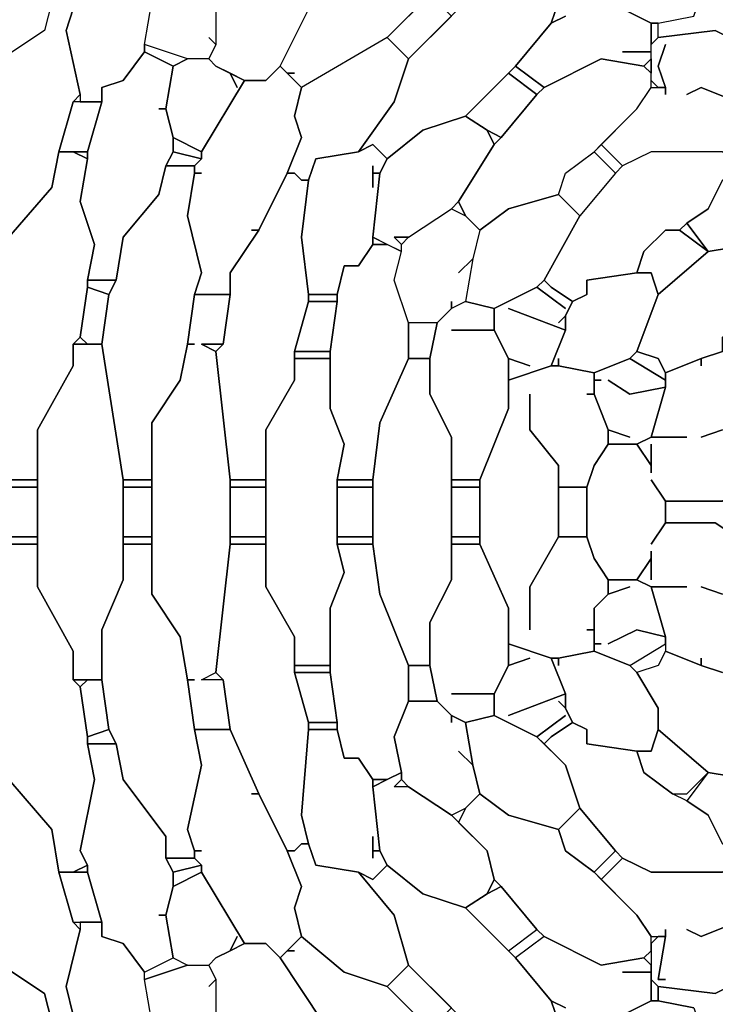
# Model space of a CAD drawing. Units: centimetres. Extents: x -61 to 61, y -23 to 23.
# Drawn here: x -42 to -37, y -3 to 3 of the extents above; entities that cross this region are included whole.
import ezdxf

# ---------------------------------------------------------------- set-up
doc = ezdxf.new("R2010")
doc.units = ezdxf.units.CM
doc.layers.add('72_EGR_BASE_D2_GENERATED', color=7, linetype='Continuous')

msp = doc.modelspace()

# ---------------------------------------------------------------- linework, layer by layer
at = {"layer": '72_EGR_BASE_D2_GENERATED', "color": 7, "true_color": 0xffffff}
for points in [[(-41.051, 3.828, 0), (-40.8508, 4.3284, 0), (-40.5506, 4.6286, 0), (-40.3504, 4.7788, 0), (-39.85, 4.9289, 0), (-39.85, 4.8788, 0), (-39.9, 4.8288, 0), (-39.85, 4.8788, 0), (-39.7999, 4.7287, 0), (-40.1002, 4.2283, 0), (-40.4505, 3.8781, 0), (-40.8008, 3.778, 0), (-41.0009, 3.5778, 0), (-41.0009, 3.2776, 0), (-41.051, 3.3277, 0), (-41.0009, 3.2776, 0), (-41.051, 3.1775, 0), (-41.2011, 3.1775, 0), (-41.5014, 3.2776, 0), (-41.4513, 3.5778, 0), (-41.2512, 3.728, 0), (-41.0009, 3.5778, 0), (-41.1511, 3.728, 0)], [(-40.4505, 3.0775, 0), (-40.5005, 3.0775, 0), (-40.5506, 3.1275, 0), (-40.2503, 3.728, 0), (-39.9, 4.0782, 0), (-39.6998, 4.2283, 0), (-39.1494, 4.3284, 0), (-39.0993, 4.2784, 0), (-39.0993, 4.1283, 0), (-39.4496, 3.6779, 0), (-39.7999, 3.3277, 0), (-40.4004, 2.9774, 0), (-40.5005, 3.0775, 0)], [(-42.7524, 2.9774, 0), (-42.7524, 3.0274, 0), (-42.6523, 3.0274, 0), (-42.7524, 3.0274, 0), (-42.7024, 3.2776, 0), (-42.8025, 3.5778, 0), (-42.7024, 3.778, 0), (-42.6523, 3.828, 0), (-42.6023, 3.9281, 0), (-42.6023, 3.9781, 0), (-42.4522, 4.0282, 0), (-42.3521, 4.0782, 0), (-42.1519, 3.9781, 0), (-42.1019, 3.728, 0), (-42.1019, 3.6779, 0), (-42.1519, 3.5778, 0), (-42.202, 3.3777, 0), (-42.5022, 3.1775, 0), (-42.5523, 2.9774, 0), (-42.7024, 3.0274, 0)], [(-41.0009, 3.2776, 0), (-41.051, 3.1775, 0), (-41.0009, 3.1275, 0), (-40.8008, 3.0274, 0), (-40.6506, 3.0274, 0), (-40.5506, 3.1275, 0), (-40.2503, 3.728, 0), (-40.4004, 3.8781, 0), (-40.4505, 3.8781, 0), (-40.8008, 3.778, 0), (-41.0009, 3.5778, 0)], [(-37.6481, 3.4778, 0), (-37.598, 3.6279, 0), (-37.548, 3.6279, 0), (-37.598, 3.6279, 0), (-37.548, 3.728, 0), (-37.2477, 3.728, 0), (-37.1477, 3.778, 0), (-36.7974, 3.828, 0), (-36.7473, 3.828, 0), (-36.2969, 3.8781, 0), (-35.8966, 3.728, 0), (-35.4963, 3.728, 0), (-35.4963, 3.5278, 0), (-35.8966, 3.5278, 0), (-36.2469, 3.2776, 0), (-36.7473, 3.2276, 0), (-36.7974, 3.2276, 0), (-37.0976, 3.1775, 0), (-37.498, 3.3777, 0), (-37.8983, 3.3277, 0), (-37.8983, 3.4277, 0)], [(-41.9017, 3.6279, 0), (-41.9518, 3.6279, 0), (-42.0018, 3.5278, 0), (-42.0518, 3.3777, 0), (-41.9518, 2.9273, 0), (-41.9518, 2.8773, 0), (-41.8016, 2.8773, 0), (-41.8016, 2.9774, 0), (-41.6515, 3.0274, 0), (-41.5014, 3.2276, 0), (-41.5014, 3.2776, 0), (-41.4513, 3.5778, 0), (-41.5514, 3.6279, 0), (-41.6515, 3.728, 0)], [(-38.9492, 3.728, 0), (-38.9992, 3.6779, 0), (-39.2995, 3.5278, 0), (-39.6498, 3.1775, 0), (-39.7499, 2.8773, 0), (-40.0001, 2.527, 0), (-39.9, 2.5771, 0), (-39.7999, 2.477, 0), (-39.5497, 2.6772, 0), (-39.2494, 2.7772, 0), (-38.8991, 3.1275, 0), (-38.6489, 3.4277, 0), (-38.5989, 3.5778, 0), (-38.4988, 3.6279, 0), (-38.5489, 3.6779, 0)], [(-39.7999, 3.3277, 0), (-39.6498, 3.1775, 0), (-39.3495, 3.4778, 0), (-39.4997, 3.6279, 0)], [(-42.1519, 3.5778, 0), (-42.202, 3.3777, 0), (-42.5022, 3.1775, 0), (-42.5523, 2.9774, 0), (-42.6023, 2.9273, 0), (-42.6523, 2.5771, 0), (-42.7024, 1.6764, 0), (-42.6023, 1.6264, 0), (-42.5022, 1.6764, 0), (-42.4522, 1.9266, 0), (-42.1519, 2.2769, 0), (-42.1019, 2.527, 0), (-42.0018, 2.8773, 0), (-41.9518, 2.9273, 0), (-42.0518, 3.3777, 0), (-42.0018, 3.5278, 0)], [(-37.9483, 3.4277, 0), (-37.9483, 3.2776, 0), (-37.8983, 3.3277, 0), (-37.8983, 3.4277, 0)], [(-40.4004, 2.9774, 0), (-40.4505, 2.7772, 0), (-40.4004, 2.6271, 0), (-40.5005, 2.3769, 0), (-40.4505, 2.3769, 0), (-40.4004, 2.3269, 0), (-40.3504, 2.3269, 0), (-40.3003, 2.477, 0), (-40.0001, 2.527, 0), (-39.7499, 2.8773, 0), (-39.6498, 3.1775, 0), (-39.7999, 3.3277, 0)], [(-41.5014, 3.2776, 0), (-41.5014, 3.2276, 0), (-41.3012, 3.1275, 0), (-41.2011, 3.1775, 0)], [(-41.4013, 2.8273, 0), (-41.3512, 2.8273, 0), (-41.3012, 3.1275, 0), (-41.5014, 3.2276, 0), (-41.6515, 3.0274, 0), (-41.8016, 2.9774, 0), (-41.8016, 2.8773, 0), (-41.9017, 2.527, 0), (-41.9017, 2.477, 0), (-41.9518, 2.1768, 0), (-41.8517, 1.8766, 0), (-41.9017, 1.6264, 0), (-41.7015, 1.6264, 0), (-41.6515, 1.9266, 0), (-41.4013, 2.2268, 0), (-41.3512, 2.427, 0), (-41.3012, 2.527, 0), (-41.3012, 2.6271, 0), (-41.3512, 2.8273, 0)], [(-40.8508, 2.9774, 0), (-40.9009, 3.0775, 0), (-41.0009, 3.1275, 0), (-41.051, 3.1775, 0), (-41.2011, 3.1775, 0), (-41.3012, 3.1275, 0), (-41.3512, 2.8273, 0), (-41.3012, 2.6271, 0), (-41.101, 2.527, 0), (-40.8008, 3.0274, 0), (-40.9009, 3.0775, 0)], [(-38.699, 2.9774, 0), (-38.749, 2.9273, 0), (-38.9992, 2.6271, 0), (-39.0493, 2.5771, 0), (-39.2995, 2.1768, 0), (-39.2494, 2.0767, 0), (-39.1494, 1.9766, 0), (-38.9492, 2.1267, 0), (-38.5989, 2.2268, 0), (-38.5489, 2.3769, 0), (-38.3487, 2.527, 0), (-38.0484, 2.8273, 0), (-37.9483, 2.9774, 0), (-37.9483, 3.0775, 0), (-37.9984, 3.1275, 0), (-38.2986, 3.1775, 0)], [(-37.9483, 3.1775, 0), (-37.9483, 3.0775, 0), (-37.9984, 3.1275, 0)], [(-40.7507, 1.9766, 0), (-40.7007, 1.9766, 0), (-40.5005, 2.3769, 0), (-40.4004, 2.6271, 0), (-40.4505, 2.7772, 0), (-40.4004, 2.9774, 0), (-40.5506, 3.1275, 0), (-40.6506, 3.0274, 0), (-40.8008, 3.0274, 0), (-41.101, 2.527, 0), (-41.101, 2.477, 0), (-41.1511, 2.427, 0), (-41.1511, 2.3769, 0), (-41.101, 2.3769, 0), (-41.1511, 2.3769, 0), (-41.2011, 2.0767, 0), (-41.101, 1.6764, 0), (-41.1511, 1.5263, 0), (-40.9009, 1.5263, 0), (-40.9009, 1.6764, 0), (-40.7007, 1.9766, 0)], [(-38.9492, 3.0775, 0), (-38.749, 2.9273, 0), (-38.699, 2.9774, 0), (-38.8991, 3.1275, 0)], [(-39.2494, 2.7772, 0), (-39.0993, 2.6772, 0), (-38.9992, 2.6271, 0), (-38.749, 2.9273, 0), (-38.9492, 3.0775, 0)], [(-42.0018, 2.8773, 0), (-42.1019, 2.527, 0), (-41.9017, 2.527, 0), (-41.8016, 2.8773, 0)], [(-39.7999, 2.477, 0), (-39.85, 2.3769, 0), (-39.9, 1.9266, 0), (-39.6998, 1.8265, 0), (-39.6998, 1.8766, 0), (-39.7499, 1.9266, 0), (-39.6498, 1.9266, 0), (-39.3495, 2.1267, 0), (-39.2995, 2.1768, 0), (-39.0493, 2.5771, 0), (-39.0993, 2.6772, 0), (-39.2494, 2.7772, 0), (-39.5497, 2.6772, 0)], [(-41.3012, 2.6271, 0), (-41.3012, 2.527, 0), (-41.101, 2.477, 0), (-41.101, 2.527, 0)], [(-39.0993, 2.6772, 0), (-39.0493, 2.5771, 0), (-38.9992, 2.6271, 0)], [(-39.9, 2.2769, 0), (-39.9, 2.427, 0), (-39.9, 2.3769, 0), (-39.85, 2.3769, 0), (-39.7999, 2.477, 0), (-39.9, 2.5771, 0), (-40.0001, 2.527, 0), (-40.3003, 2.477, 0), (-40.3504, 2.3269, 0), (-40.4004, 1.9266, 0), (-40.3504, 1.5263, 0), (-40.1502, 1.5263, 0), (-40.1002, 1.7264, 0), (-40.0001, 1.7264, 0), (-39.9, 1.8766, 0), (-39.9, 1.9266, 0), (-39.85, 2.3769, 0), (-39.9, 2.3769, 0)], [(-38.3487, 2.527, 0), (-38.1986, 2.3769, 0), (-38.1485, 2.427, 0), (-38.2986, 2.5771, 0)], [(-42.4522, 0.2753, 0), (-42.5022, 0.2253, 0), (-42.252, 0.2253, 0), (-42.252, 0.5756, 0), (-42.0018, 1.0259, 0), (-42.0018, 1.176, 0), (-41.9518, 1.2261, 0), (-41.9017, 1.5763, 0), (-41.9017, 1.6264, 0), (-41.8517, 1.8766, 0), (-41.9518, 2.1768, 0), (-41.9017, 2.477, 0), (-42.0018, 2.527, 0), (-42.1019, 2.527, 0), (-42.1519, 2.2769, 0), (-42.4522, 1.9266, 0), (-42.5022, 1.6764, 0), (-42.5022, 1.5763, 0), (-42.5523, 1.2261, 0), (-42.5523, 1.176, 0), (-42.6023, 0.9258, 0)], [(-42.0018, 2.527, 0), (-41.9017, 2.477, 0), (-41.9017, 2.527, 0)], [(-41.3012, 2.527, 0), (-41.3512, 2.427, 0), (-41.1511, 2.427, 0), (-41.101, 2.477, 0)], [(-38.1485, 2.427, 0), (-38.1986, 2.3769, 0), (-38.4488, 2.0767, 0), (-38.699, 1.6264, 0), (-38.6489, 1.5763, 0), (-38.4988, 1.4762, 0), (-38.3987, 1.5263, 0), (-38.3987, 1.6264, 0), (-38.0484, 1.6764, 0), (-37.9984, 1.8265, 0), (-37.8483, 1.9766, 0), (-37.7482, 1.9766, 0), (-37.6981, 2.0267, 0), (-37.548, 2.1267, 0), (-37.4479, 2.3269, 0), (-37.3478, 2.3269, 0), (-37.3478, 2.3769, 0), (-37.3979, 2.427, 0), (-37.3979, 2.477, 0), (-37.4479, 2.527, 0), (-37.9483, 2.527, 0)], [(-38.3487, 2.527, 0), (-38.1986, 2.3769, 0), (-38.4488, 2.0767, 0), (-38.5989, 2.2268, 0), (-38.5489, 2.3769, 0)], [(-41.3512, 2.427, 0), (-41.4013, 2.2268, 0), (-41.6515, 1.9266, 0), (-41.7015, 1.6264, 0), (-41.7516, 1.5263, 0), (-41.8016, 1.176, 0), (-41.6515, 0.2253, 0), (-41.4513, 0.2253, 0), (-41.4513, 0.6256, 0), (-41.2512, 0.9258, 0), (-41.2011, 1.176, 0), (-41.1511, 1.5263, 0), (-41.101, 1.6764, 0), (-41.2011, 2.0767, 0), (-41.1511, 2.3769, 0), (-41.1511, 2.427, 0)], [(-40.7007, 1.9766, 0), (-40.9009, 1.6764, 0), (-40.9009, 1.5263, 0), (-40.9509, 1.176, 0), (-41.0009, 1.126, 0), (-40.9009, 0.2253, 0), (-40.6506, 0.2253, 0), (-40.6506, 0.5756, 0), (-40.4505, 0.9258, 0), (-40.4505, 1.126, 0), (-40.3504, 1.4762, 0), (-40.3504, 1.5263, 0), (-40.4004, 1.9266, 0), (-40.3504, 2.3269, 0), (-40.4004, 2.3269, 0), (-40.4505, 2.3769, 0), (-40.5005, 2.3769, 0)], [(-37.6981, 2.0267, 0), (-37.548, 1.8265, 0), (-37.2477, 1.8766, 0), (-36.8974, 1.9266, 0), (-36.8474, 1.7765, 0), (-36.7974, 1.8766, 0), (-36.8974, 2.1768, 0), (-36.8974, 2.2268, 0), (-37.0476, 2.2769, 0), (-37.2978, 2.3269, 0), (-37.4479, 2.3269, 0), (-37.548, 2.1267, 0)], [(-39.1494, 1.9766, 0), (-39.1994, 1.7765, 0), (-39.2494, 1.4762, 0), (-39.0493, 1.4262, 0), (-38.749, 1.5763, 0), (-38.699, 1.6264, 0), (-38.4488, 2.0767, 0), (-38.5989, 2.2268, 0), (-38.9492, 2.1267, 0)], [(-39.3495, 2.1267, 0), (-39.2494, 2.0767, 0), (-39.2995, 2.1768, 0)], [(-39.2995, 1.6764, 0), (-39.1994, 1.7765, 0), (-39.2494, 1.4762, 0), (-39.3495, 1.4262, 0), (-39.3495, 1.4762, 0), (-39.3495, 1.4262, 0), (-39.4496, 1.3261, 0), (-39.6498, 1.3261, 0), (-39.7499, 1.6264, 0), (-39.6998, 1.8265, 0), (-39.6998, 1.8766, 0), (-39.6498, 1.9266, 0), (-39.3495, 2.1267, 0), (-39.2494, 2.0767, 0), (-39.1494, 1.9766, 0), (-39.1994, 1.7765, 0)], [(-37.7482, 1.9766, 0), (-37.548, 1.8265, 0), (-37.6981, 2.0267, 0)], [(-38.0484, 1.6764, 0), (-37.9483, 1.6764, 0), (-37.8983, 1.5263, 0), (-37.548, 1.8265, 0), (-37.7482, 1.9766, 0), (-37.8483, 1.9766, 0), (-37.9984, 1.8265, 0)], [(-39.9, 1.8766, 0), (-40.0001, 1.7264, 0), (-40.1002, 1.7264, 0), (-40.1502, 1.5263, 0), (-40.1502, 1.4762, 0), (-40.2003, 1.126, 0), (-40.2003, 0.7257, 0), (-40.1002, 0.4755, 0), (-40.1502, 0.2253, 0), (-39.9, 0.2253, 0), (-39.85, 0.6256, 0), (-39.6498, 1.0759, 0), (-39.6498, 1.3261, 0), (-39.7499, 1.6264, 0), (-39.6998, 1.8265, 0), (-39.7999, 1.8766, 0)], [(-39.9, 1.9266, 0), (-39.9, 1.8766, 0), (-39.7999, 1.8766, 0)], [(-39.6998, 1.8766, 0), (-39.6498, 1.9266, 0), (-39.7499, 1.9266, 0)], [(-37.1477, 1.5763, 0), (-36.8474, 1.5763, 0), (-36.8474, 1.6764, 0), (-36.7974, 1.6264, 0), (-36.7473, 1.6264, 0), (-36.6973, 1.8766, 0), (-36.7974, 1.8766, 0), (-36.8474, 1.7765, 0), (-36.8974, 1.9266, 0), (-37.2477, 1.8766, 0), (-37.2477, 1.8265, 0), (-37.2477, 1.8766, 0), (-37.548, 1.8265, 0), (-37.8983, 1.5263, 0), (-38.0484, 1.126, 0), (-37.8983, 1.0759, 0), (-37.8483, 0.9759, 0), (-37.598, 1.0759, 0), (-37.4479, 1.126, 0), (-37.4479, 1.2261, 0), (-37.1477, 1.4262, 0), (-36.9975, 1.4762, 0), (-36.9475, 1.5763, 0)], [(-38.5989, 1.0759, 0), (-38.5989, 1.0259, 0), (-38.3487, 0.9759, 0), (-38.0985, 1.0759, 0), (-38.0484, 1.126, 0), (-37.8983, 1.5263, 0), (-37.9483, 1.6764, 0), (-38.0484, 1.6764, 0), (-38.3987, 1.6264, 0), (-38.3987, 1.5263, 0), (-38.4988, 1.4762, 0), (-38.5489, 1.3762, 0), (-38.5489, 1.2761, 0), (-38.6489, 1.0259, 0), (-38.5989, 1.0259, 0)], [(-41.9017, 1.6264, 0), (-41.9017, 1.5763, 0), (-41.7516, 1.5263, 0), (-41.7015, 1.6264, 0)], [(-38.9492, 1.4262, 0), (-38.5489, 1.2761, 0), (-38.5489, 1.3762, 0), (-38.5989, 1.3261, 0), (-38.5489, 1.3762, 0), (-38.4988, 1.4762, 0), (-38.6489, 1.5763, 0), (-38.699, 1.6264, 0), (-38.749, 1.5763, 0), (-38.5489, 1.4262, 0), (-38.749, 1.5763, 0), (-39.0493, 1.4262, 0), (-39.0493, 1.2761, 0), (-38.9492, 1.0759, 0), (-38.7991, 1.0259, 0), (-38.9492, 1.0759, 0), (-38.9492, 0.9258, 0), (-38.6489, 1.0259, 0), (-38.5489, 1.2761, 0)], [(-41.9017, 1.5763, 0), (-41.9518, 1.2261, 0), (-41.9017, 1.176, 0), (-41.8016, 1.176, 0), (-41.7516, 1.5263, 0)], [(-41.1511, 1.176, 0), (-41.2011, 1.176, 0), (-41.2512, 0.9258, 0), (-41.4513, 0.6256, 0), (-41.4513, -0.5753, 0), (-41.2512, -0.8755, 0), (-41.2011, -1.1758, 0), (-41.1511, -1.1758, 0), (-41.2011, -1.1758, 0), (-41.1511, -1.526, 0), (-40.9009, -1.526, 0), (-40.9509, -1.1758, 0), (-41.101, -1.1758, 0), (-41.0009, -1.1257, 0), (-40.9009, -0.225, 0), (-40.9009, 0.2253, 0), (-41.0009, 1.126, 0), (-41.101, 1.176, 0), (-40.9509, 1.176, 0), (-40.9009, 1.5263, 0), (-41.1511, 1.5263, 0), (-41.2011, 1.176, 0)], [(-40.3504, 1.5263, 0), (-40.3504, 1.4762, 0), (-40.1502, 1.4762, 0), (-40.1502, 1.5263, 0)], [(-40.4505, 1.126, 0), (-40.2003, 1.126, 0), (-40.1502, 1.4762, 0), (-40.3504, 1.4762, 0)], [(-39.3495, 1.2761, 0), (-39.0493, 1.2761, 0), (-39.0493, 1.4262, 0), (-39.2494, 1.4762, 0), (-39.3495, 1.4262, 0), (-39.4496, 1.3261, 0), (-39.4997, 1.0759, 0), (-39.4997, 0.8258, 0), (-39.3495, 0.5255, 0), (-39.3495, 0.2253, 0), (-39.1494, 0.2253, 0), (-38.9492, 0.7257, 0), (-38.9492, 1.0759, 0), (-39.0493, 1.2761, 0)], [(-39.6498, 1.3261, 0), (-39.6498, 1.0759, 0), (-39.4997, 1.0759, 0), (-39.4496, 1.3261, 0)], [(-42.0018, 1.176, 0), (-42.0018, 1.0259, 0), (-42.252, 0.5756, 0), (-42.252, -0.5253, 0), (-42.0018, -0.9756, 0), (-42.0018, -1.1758, 0), (-41.8016, -1.1758, 0), (-41.8016, -0.8255, 0), (-41.6515, -0.4752, 0), (-41.6515, 0.2253, 0), (-41.8016, 1.176, 0)], [(-42.0018, 1.176, 0), (-41.9017, 1.176, 0), (-41.9518, 1.2261, 0)], [(-41.0009, 1.126, 0), (-40.9509, 1.176, 0), (-41.101, 1.176, 0)], [(-40.4505, 1.126, 0), (-40.4505, 1.0759, 0), (-40.2003, 1.0759, 0), (-40.2003, 1.126, 0)], [(-38.0985, 1.0759, 0), (-37.8483, 0.9258, 0), (-37.8483, 0.9759, 0), (-37.8983, 1.0759, 0), (-38.0484, 1.126, 0)], [(-40.4505, 1.0759, 0), (-40.4505, 0.9258, 0), (-40.6506, 0.5756, 0), (-40.6506, -0.5253, 0), (-40.4505, -0.8755, 0), (-40.4505, -1.0757, 0), (-40.2003, -1.0757, 0), (-40.2003, -0.6754, 0), (-40.1002, -0.4252, 0), (-40.1502, -0.225, 0), (-40.1502, 0.2253, 0), (-40.1002, 0.4755, 0), (-40.2003, 0.7257, 0), (-40.2003, 1.0759, 0)], [(-39.6498, 1.0759, 0), (-39.85, 0.6256, 0), (-39.9, 0.2253, 0), (-39.9, -0.225, 0), (-39.85, -0.5753, 0), (-39.6498, -1.0757, 0), (-39.4997, -1.0757, 0), (-39.4997, -0.7755, 0), (-39.3495, -0.4752, 0), (-39.3495, 0.5255, 0), (-39.4997, 0.8258, 0), (-39.4997, 1.0759, 0)], [(-38.2486, 0.9258, 0), (-38.0985, 0.8258, 0), (-37.8483, 0.8758, 0), (-37.8483, 0.9258, 0), (-38.0985, 1.0759, 0), (-38.3487, 0.9759, 0), (-38.3487, 0.9258, 0), (-38.2986, 0.9258, 0), (-38.3487, 0.9258, 0), (-38.3487, 0.8258, 0), (-38.2486, 0.5756, 0), (-38.0985, 0.5255, 0), (-38.2486, 0.5756, 0), (-38.2486, 0.4755, 0), (-38.0484, 0.4755, 0), (-37.9483, 0.5255, 0), (-37.8483, 0.8758, 0), (-38.0985, 0.8258, 0)], [(-38.3987, -0.8255, 0), (-38.3487, -0.8255, 0), (-38.3487, -0.6754, 0), (-38.2486, -0.5753, 0), (-38.2486, -0.4752, 0), (-38.3487, -0.3251, 0), (-38.3987, -0.175, 0), (-38.5989, -0.175, 0), (-38.7991, -0.5253, 0), (-38.7991, -0.8255, 0), (-38.7991, -0.5253, 0), (-38.5989, -0.175, 0), (-38.5989, 0.3254, 0), (-38.7991, 0.5756, 0), (-38.7991, 0.8258, 0), (-38.7991, 0.5756, 0), (-38.5989, 0.3254, 0), (-38.5989, 0.1753, 0), (-38.3987, 0.1753, 0), (-38.3487, 0.3254, 0), (-38.2486, 0.4755, 0), (-38.2486, 0.5756, 0), (-38.3487, 0.8258, 0), (-38.3987, 0.8258, 0), (-38.3487, 0.8258, 0), (-38.3487, 0.9759, 0), (-38.5989, 1.0259, 0), (-38.6489, 1.0259, 0), (-38.9492, 0.9258, 0), (-38.9492, 0.7257, 0), (-39.1494, 0.2253, 0), (-39.1494, -0.225, 0), (-38.9492, -0.6754, 0), (-38.9492, -0.9256, 0), (-38.6489, -1.0257, 0), (-38.5989, -1.0257, 0), (-38.3487, -0.9756, 0), (-38.3487, -0.8255, 0)], [(-42.5022, 0.2253, 0), (-42.5022, 0.1753, 0), (-42.252, 0.1753, 0), (-42.252, 0.2253, 0)], [(-41.6515, 0.2253, 0), (-41.6515, 0.1753, 0), (-41.4513, 0.1753, 0), (-41.4513, 0.2253, 0)], [(-40.9009, 0.2253, 0), (-40.9009, 0.1753, 0), (-40.6506, 0.1753, 0), (-40.6506, 0.2253, 0)], [(-40.1502, 0.2253, 0), (-40.1502, 0.1753, 0), (-39.9, 0.1753, 0), (-39.9, 0.2253, 0)], [(-39.3495, 0.2253, 0), (-39.3495, 0.1753, 0), (-39.1494, 0.1753, 0), (-39.1494, 0.2253, 0)], [(-37.8483, 0.0752, 0), (-37.8483, -0.0749, 0), (-37.498, -0.0749, 0), (-37.1977, -0.2751, 0), (-36.0968, -0.2751, 0), (-35.7965, -0.0749, 0), (-35.4963, -0.0749, 0), (-35.4963, 0.0752, 0), (-35.7965, 0.0752, 0), (-36.0968, 0.2753, 0), (-37.1977, 0.2753, 0), (-37.4479, 0.0752, 0)], [(-42.5022, 0.1753, 0), (-42.5022, -0.175, 0), (-42.252, -0.175, 0), (-42.252, 0.1753, 0)], [(-41.6515, 0.1753, 0), (-41.6515, -0.175, 0), (-41.4513, -0.175, 0), (-41.4513, 0.1753, 0)], [(-40.9009, 0.1753, 0), (-40.9009, -0.175, 0), (-40.6506, -0.175, 0), (-40.6506, 0.1753, 0)], [(-40.1502, 0.1753, 0), (-40.1502, -0.175, 0), (-39.9, -0.175, 0), (-39.9, 0.1753, 0)], [(-39.3495, 0.1753, 0), (-39.3495, -0.175, 0), (-39.1494, -0.175, 0), (-39.1494, 0.1753, 0)], [(-38.5989, 0.1753, 0), (-38.5989, -0.175, 0), (-38.3987, -0.175, 0), (-38.3987, 0.1753, 0)], [(-42.5022, -0.175, 0), (-42.5022, -0.225, 0), (-42.252, -0.225, 0), (-42.252, -0.175, 0)], [(-41.6515, -0.175, 0), (-41.6515, -0.225, 0), (-41.4513, -0.225, 0), (-41.4513, -0.175, 0)], [(-40.9009, -0.175, 0), (-40.9009, -0.225, 0), (-40.6506, -0.225, 0), (-40.6506, -0.175, 0)], [(-40.1502, -0.175, 0), (-40.1502, -0.225, 0), (-39.9, -0.225, 0), (-39.9, -0.175, 0)], [(-39.3495, -0.175, 0), (-39.3495, -0.225, 0), (-39.1494, -0.225, 0), (-39.1494, -0.175, 0)], [(-42.4522, -0.2751, 0), (-42.6023, -0.8755, 0), (-42.5523, -1.1758, 0), (-42.5523, -1.2258, 0), (-42.5022, -1.5761, 0), (-42.5022, -1.6761, 0), (-42.4522, -1.8763, 0), (-42.1519, -2.2266, 0), (-42.1019, -2.5268, 0), (-42.0018, -2.5268, 0), (-41.9017, -2.4768, 0), (-41.9518, -2.3767, 0), (-41.8517, -1.8763, 0), (-41.9017, -1.6261, 0), (-41.9017, -1.5761, 0), (-41.9518, -1.2258, 0), (-42.0018, -1.1758, 0), (-42.0018, -0.9756, 0), (-42.252, -0.5253, 0), (-42.252, -0.225, 0), (-42.5022, -0.225, 0)], [(-41.6515, -0.225, 0), (-41.6515, -0.4752, 0), (-41.8016, -0.8255, 0), (-41.8016, -1.1758, 0), (-41.7516, -1.526, 0), (-41.7015, -1.6261, 0), (-41.6515, -1.8763, 0), (-41.3512, -2.2766, 0), (-41.3512, -2.4267, 0), (-41.1511, -2.4267, 0), (-41.1511, -2.3767, 0), (-41.2011, -2.2266, 0), (-41.101, -1.7762, 0), (-41.1511, -1.526, 0), (-41.2011, -1.1758, 0), (-41.2512, -0.8755, 0), (-41.4513, -0.5753, 0), (-41.4513, -0.225, 0)], [(-40.9009, -0.225, 0), (-41.0009, -1.1257, 0), (-40.9509, -1.1758, 0), (-40.9009, -1.526, 0), (-40.7007, -1.9764, 0), (-40.5005, -2.3767, 0), (-40.4505, -2.3767, 0), (-40.4004, -2.3266, 0), (-40.3504, -2.3266, 0), (-40.4004, -2.1265, 0), (-40.3504, -1.526, 0), (-40.3504, -1.476, 0), (-40.4505, -1.1257, 0), (-40.4505, -0.8755, 0), (-40.6506, -0.5253, 0), (-40.6506, -0.225, 0)], [(-40.1502, -0.225, 0), (-40.1002, -0.4252, 0), (-40.2003, -0.6754, 0), (-40.2003, -1.1257, 0), (-40.1502, -1.476, 0), (-40.1502, -1.526, 0), (-40.1002, -1.7262, 0), (-40.0001, -1.7262, 0), (-39.9, -1.8763, 0), (-39.7999, -1.8763, 0), (-39.6998, -1.8263, 0), (-39.7499, -1.5761, 0), (-39.6498, -1.3259, 0), (-39.6498, -1.0757, 0), (-39.85, -0.5753, 0), (-39.9, -0.225, 0)], [(-39.3495, -1.2758, 0), (-39.0493, -1.2758, 0), (-38.9492, -1.0757, 0), (-38.9492, -0.6754, 0), (-39.1494, -0.225, 0), (-39.3495, -0.225, 0), (-39.3495, -0.4752, 0), (-39.4997, -0.7755, 0), (-39.4997, -1.0757, 0), (-39.4496, -1.3259, 0), (-39.3495, -1.426, 0), (-39.2494, -1.476, 0), (-39.0493, -1.426, 0), (-39.0493, -1.2758, 0)], [(-38.2486, -0.9256, 0), (-38.0484, -0.8255, 0), (-37.8483, -0.8755, 0), (-37.9483, -0.5253, 0), (-38.0484, -0.4752, 0), (-38.2486, -0.4752, 0), (-38.2486, -0.5753, 0), (-38.0985, -0.5253, 0), (-38.2486, -0.5753, 0), (-38.3487, -0.6754, 0), (-38.3487, -0.9256, 0), (-38.2986, -0.9256, 0), (-38.3487, -0.9256, 0), (-38.3487, -0.9756, 0), (-38.0985, -1.0757, 0), (-37.8483, -0.9256, 0), (-37.8483, -0.8755, 0), (-38.0484, -0.8255, 0)], [(-38.5989, -1.3259, 0), (-38.5489, -1.3759, 0), (-38.5489, -1.2758, 0), (-38.9492, -1.426, 0), (-38.5489, -1.2758, 0), (-38.6489, -1.0257, 0), (-38.9492, -0.9256, 0), (-38.9492, -1.0757, 0), (-38.7991, -1.0257, 0), (-38.9492, -1.0757, 0), (-39.0493, -1.2758, 0), (-39.0493, -1.426, 0), (-38.749, -1.5761, 0), (-38.5489, -1.426, 0), (-38.749, -1.5761, 0), (-38.699, -1.6261, 0), (-38.6489, -1.5761, 0), (-38.4988, -1.476, 0), (-38.5489, -1.3759, 0)], [(-37.8483, -0.9256, 0), (-37.8483, -0.9756, 0), (-37.8983, -1.0757, 0), (-38.0484, -1.1257, 0), (-38.0985, -1.0757, 0)], [(-38.5989, -1.0757, 0), (-38.5989, -1.0257, 0), (-38.6489, -1.0257, 0), (-38.5489, -1.2758, 0), (-38.5489, -1.3759, 0), (-38.4988, -1.476, 0), (-38.3987, -1.526, 0), (-38.3987, -1.6261, 0), (-38.0484, -1.6761, 0), (-37.9483, -1.6761, 0), (-37.8983, -1.526, 0), (-37.8983, -1.3759, 0), (-38.0484, -1.1257, 0), (-38.0985, -1.0757, 0), (-38.3487, -0.9756, 0), (-38.5989, -1.0257, 0)], [(-40.4505, -1.0757, 0), (-40.4505, -1.1257, 0), (-40.2003, -1.1257, 0), (-40.2003, -1.0757, 0)], [(-39.6498, -1.0757, 0), (-39.6498, -1.3259, 0), (-39.4496, -1.3259, 0), (-39.4997, -1.0757, 0)], [(-41.0009, -1.1257, 0), (-40.9509, -1.1758, 0), (-41.101, -1.1758, 0)], [(-40.4505, -1.1257, 0), (-40.3504, -1.476, 0), (-40.1502, -1.476, 0), (-40.2003, -1.1257, 0)], [(-42.0018, -1.1758, 0), (-41.9518, -1.2258, 0), (-41.9017, -1.1758, 0)], [(-41.9017, -1.1758, 0), (-41.9518, -1.2258, 0), (-41.9017, -1.5761, 0), (-41.7516, -1.526, 0), (-41.8016, -1.1758, 0)], [(-39.2995, -1.6761, 0), (-39.1994, -1.7762, 0), (-39.2494, -1.476, 0), (-39.3495, -1.426, 0), (-39.3495, -1.476, 0), (-39.3495, -1.426, 0), (-39.4496, -1.3259, 0), (-39.6498, -1.3259, 0), (-39.7499, -1.5761, 0), (-39.6998, -1.8263, 0), (-39.6998, -1.8763, 0), (-39.6498, -1.9263, 0), (-39.3495, -2.1265, 0), (-39.2494, -2.0765, 0), (-39.1494, -1.9764, 0), (-39.1994, -1.7762, 0)], [(-39.2494, -1.476, 0), (-39.1994, -1.7762, 0), (-39.1494, -1.9764, 0), (-38.9492, -2.1265, 0), (-38.5989, -2.2266, 0), (-38.4488, -2.0765, 0), (-38.5489, -1.7762, 0), (-38.749, -1.5761, 0), (-39.0493, -1.426, 0)], [(-40.3504, -1.476, 0), (-40.3504, -1.526, 0), (-40.1502, -1.526, 0), (-40.1502, -1.476, 0)], [(-38.6489, -1.5761, 0), (-38.699, -1.6261, 0), (-38.5489, -1.7762, 0), (-38.4488, -2.0765, 0), (-38.1986, -2.3767, 0), (-38.1485, -2.4267, 0), (-37.9483, -2.5268, 0), (-37.4479, -2.5268, 0), (-37.3979, -2.4768, 0), (-37.3979, -2.4267, 0), (-37.3478, -2.3767, 0), (-37.3478, -2.3266, 0), (-37.4479, -2.3266, 0), (-37.548, -2.1265, 0), (-37.6981, -2.0264, 0), (-37.7982, -1.9764, 0), (-37.9984, -1.8263, 0), (-38.0484, -1.6761, 0), (-38.3987, -1.6261, 0), (-38.3987, -1.526, 0), (-38.4988, -1.476, 0)], [(-41.9017, -1.5761, 0), (-41.9017, -1.6261, 0), (-41.7015, -1.6261, 0), (-41.7516, -1.526, 0)], [(-40.4505, -2.777, 0), (-40.4004, -2.6269, 0), (-40.5005, -2.3767, 0), (-40.7007, -1.9764, 0), (-40.7507, -1.9764, 0), (-40.7007, -1.9764, 0), (-40.9009, -1.526, 0), (-41.1511, -1.526, 0), (-41.101, -1.7762, 0), (-41.2011, -2.2266, 0), (-41.1511, -2.3767, 0), (-41.101, -2.3767, 0), (-41.1511, -2.3767, 0), (-41.1511, -2.4267, 0), (-41.101, -2.4768, 0), (-41.101, -2.5268, 0), (-40.8008, -3.0272, 0), (-40.6506, -3.0272, 0), (-40.5506, -3.1272, 0), (-40.4004, -2.9771, 0)], [(-39.9, -2.4267, 0), (-39.9, -2.2766, 0), (-39.9, -2.3767, 0), (-39.85, -2.3767, 0), (-39.9, -1.9263, 0), (-39.9, -1.8763, 0), (-40.0001, -1.7262, 0), (-40.1002, -1.7262, 0), (-40.1502, -1.526, 0), (-40.3504, -1.526, 0), (-40.4004, -2.1265, 0), (-40.3504, -2.3266, 0), (-40.3003, -2.4768, 0), (-40.0001, -2.5268, 0), (-39.9, -2.5768, 0), (-39.7999, -2.4768, 0), (-39.85, -2.3767, 0), (-39.9, -2.3767, 0)], [(-37.8983, -1.526, 0), (-37.9483, -1.6761, 0), (-38.0484, -1.6761, 0), (-37.9984, -1.8263, 0), (-37.7982, -1.9764, 0), (-37.6981, -1.9764, 0), (-37.548, -1.8263, 0)], [(-42.7024, -1.6761, 0), (-42.6523, -2.5768, 0), (-42.6023, -2.9271, 0), (-42.5523, -2.9771, 0), (-42.5022, -3.1773, 0), (-42.202, -3.3774, 0), (-42.1519, -3.5776, 0), (-42.0018, -3.5276, 0), (-42.0518, -3.3274, 0), (-41.9518, -2.9271, 0), (-42.0018, -2.8771, 0), (-42.1019, -2.5268, 0), (-42.1519, -2.2266, 0), (-42.4522, -1.8763, 0), (-42.5022, -1.6761, 0), (-42.6023, -1.6261, 0)], [(-41.4013, -2.827, 0), (-41.3512, -2.827, 0), (-41.3012, -2.6269, 0), (-41.3012, -2.5268, 0), (-41.3512, -2.4267, 0), (-41.3512, -2.2766, 0), (-41.6515, -1.8763, 0), (-41.7015, -1.6261, 0), (-41.9017, -1.6261, 0), (-41.8517, -1.8763, 0), (-41.9518, -2.3767, 0), (-41.9017, -2.4768, 0), (-41.9017, -2.5268, 0), (-41.8016, -2.8771, 0), (-41.8016, -2.9771, 0), (-41.6515, -3.0272, 0), (-41.5014, -3.2273, 0), (-41.3012, -3.1272, 0), (-41.3512, -2.827, 0)], [(-36.9975, -1.8763, 0), (-36.9975, -1.9263, 0), (-37.2477, -1.8763, 0), (-37.548, -1.8263, 0), (-37.6981, -2.0264, 0), (-37.548, -2.1265, 0), (-37.4479, -2.3266, 0), (-37.2978, -2.3266, 0), (-37.0476, -2.2766, 0), (-36.8974, -2.2266, 0), (-36.8974, -2.1765, 0), (-36.7974, -1.8763, 0), (-36.8474, -1.7762, 0), (-36.8974, -1.9263, 0)], [(-39.7999, -1.8763, 0), (-39.9, -1.9263, 0), (-39.85, -2.3767, 0), (-39.7999, -2.4768, 0), (-39.5497, -2.6769, 0), (-39.2494, -2.777, 0), (-39.0993, -2.6769, 0), (-39.0493, -2.5768, 0), (-39.0993, -2.3767, 0), (-39.3495, -2.1265, 0), (-39.6498, -1.9263, 0), (-39.7499, -1.9263, 0), (-39.6998, -1.8763, 0), (-39.6998, -1.8263, 0)], [(-39.9, -1.8763, 0), (-39.9, -1.9263, 0), (-39.7999, -1.8763, 0)], [(-39.6998, -1.8763, 0), (-39.6498, -1.9263, 0), (-39.7499, -1.9263, 0)], [(-39.1494, -1.9764, 0), (-39.2494, -2.0765, 0), (-39.2995, -2.1765, 0), (-39.0993, -2.3767, 0), (-39.0493, -2.5768, 0), (-38.9992, -2.6269, 0), (-38.749, -2.9271, 0), (-38.699, -2.9771, 0), (-38.2986, -3.1773, 0), (-37.9984, -3.1272, 0), (-37.9483, -3.0772, 0), (-37.9483, -2.9771, 0), (-38.0484, -2.827, 0), (-38.3487, -2.5268, 0), (-38.5489, -2.3767, 0), (-38.5989, -2.2266, 0), (-38.9492, -2.1265, 0)], [(-38.5989, -2.2266, 0), (-38.5489, -2.3767, 0), (-38.3487, -2.5268, 0), (-38.1986, -2.3767, 0), (-38.4488, -2.0765, 0)], [(-40.4004, -2.3266, 0), (-40.4505, -2.3767, 0), (-40.5005, -2.3767, 0), (-40.4004, -2.6269, 0), (-40.4505, -2.777, 0), (-40.4004, -2.9771, 0), (-40.1002, -3.2273, 0), (-39.7999, -3.3274, 0), (-39.6498, -3.1773, 0), (-39.7499, -2.827, 0), (-40.0001, -2.5268, 0), (-40.3003, -2.4768, 0), (-40.3504, -2.3266, 0)], [(-38.1485, -2.4267, 0), (-38.2986, -2.5768, 0), (-38.3487, -2.5268, 0), (-38.1986, -2.3767, 0)], [(-42.0018, -2.5268, 0), (-41.9017, -2.5268, 0), (-41.9017, -2.4768, 0)], [(-41.3512, -2.4267, 0), (-41.3012, -2.5268, 0), (-41.101, -2.4768, 0), (-41.1511, -2.4267, 0)], [(-41.3012, -2.5268, 0), (-41.3012, -2.6269, 0), (-41.101, -2.5268, 0), (-41.101, -2.4768, 0)], [(-40.0001, -2.5268, 0), (-39.7499, -2.827, 0), (-39.6498, -3.1773, 0), (-39.2995, -3.5276, 0), (-38.9992, -3.6777, 0), (-38.9492, -3.7277, 0), (-38.5489, -3.6777, 0), (-38.4988, -3.6276, 0), (-38.5989, -3.5776, 0), (-38.6489, -3.4275, 0), (-38.8991, -3.1272, 0), (-39.2494, -2.777, 0), (-39.5497, -2.6769, 0), (-39.7999, -2.4768, 0), (-39.9, -2.5768, 0)], [(-42.1019, -2.5268, 0), (-42.0018, -2.8771, 0), (-41.8016, -2.8771, 0), (-41.9017, -2.5268, 0)], [(-40.8508, -2.9771, 0), (-40.9009, -3.0772, 0), (-40.8008, -3.0272, 0), (-41.101, -2.5268, 0), (-41.3012, -2.6269, 0), (-41.3512, -2.827, 0), (-41.3012, -3.1272, 0), (-41.2011, -3.1773, 0), (-41.051, -3.1773, 0), (-41.0009, -3.1272, 0), (-40.9009, -3.0772, 0)], [(-42.6523, -3.0272, 0), (-42.7524, -3.0272, 0), (-42.7024, -3.2273, 0), (-42.8025, -3.5276, 0), (-42.7024, -3.7777, 0), (-42.6523, -3.8278, 0), (-42.6023, -3.9279, 0), (-42.6023, -3.9779, 0), (-42.4522, -4.0279, 0), (-42.3521, -4.078, 0), (-42.1519, -3.9779, 0), (-42.1019, -3.7277, 0), (-42.1019, -3.6777, 0), (-42.1519, -3.5776, 0), (-42.202, -3.3774, 0), (-42.5022, -3.1773, 0), (-42.5523, -2.9771, 0), (-42.7024, -2.9771, 0), (-42.6023, -2.9271, 0), (-42.6523, -2.5768, 0), (-42.8025, -2.5768, 0), (-42.8525, -2.6269, 0), (-42.7524, -2.9771, 0), (-42.7024, -3.0272, 0)], [(-39.0493, -2.5768, 0), (-39.0993, -2.6769, 0), (-38.9992, -2.6269, 0)], [(-39.0993, -2.6769, 0), (-39.2494, -2.777, 0), (-38.9492, -3.0772, 0), (-38.749, -2.9271, 0), (-38.9992, -2.6269, 0)], [(-41.9518, -2.8771, 0), (-41.9518, -2.9271, 0), (-42.0518, -3.3274, 0), (-42.0018, -3.5276, 0), (-41.9518, -3.6276, 0), (-41.9017, -3.6276, 0), (-41.6515, -3.7277, 0), (-41.5514, -3.6276, 0), (-41.4513, -3.5776, 0), (-41.5014, -3.2774, 0), (-41.5014, -3.2273, 0), (-41.6515, -3.0272, 0), (-41.8016, -2.9771, 0), (-41.8016, -2.8771, 0)], [(-38.749, -2.9271, 0), (-38.699, -2.9771, 0), (-38.8991, -3.1272, 0), (-38.9492, -3.0772, 0)], [(-40.9009, -3.0772, 0), (-41.0009, -3.1272, 0), (-41.051, -3.1773, 0), (-41.0009, -3.2774, 0), (-41.0009, -3.5776, 0), (-40.8008, -3.7777, 0), (-40.4505, -3.8778, 0), (-40.4004, -3.8778, 0), (-40.2503, -3.7277, 0), (-40.2503, -3.5776, 0), (-40.5506, -3.1272, 0), (-40.6506, -3.0272, 0), (-40.8008, -3.0272, 0)], [(-40.4505, -3.0772, 0), (-40.5005, -3.0772, 0), (-40.5506, -3.1272, 0), (-40.2503, -3.5776, 0), (-40.2503, -3.7277, 0), (-39.9, -4.078, 0), (-39.6998, -4.2281, 0), (-39.1494, -4.3282, 0), (-39.0993, -4.2781, 0), (-39.0993, -4.128, 0), (-39.4496, -3.6777, 0), (-39.7999, -3.3274, 0), (-40.1002, -3.2273, 0), (-40.4004, -2.9771, 0), (-40.5005, -3.0772, 0)], [(-37.9483, -3.0772, 0), (-37.9483, -3.1773, 0), (-37.9984, -3.1272, 0)], [(-41.3012, -3.1272, 0), (-41.2011, -3.1773, 0), (-41.5014, -3.2774, 0), (-41.5014, -3.2273, 0)], [(-39.6498, -3.1773, 0), (-39.7999, -3.3274, 0), (-39.4997, -3.6276, 0), (-39.3495, -3.4775, 0)], [(-37.6481, -3.4775, 0), (-37.598, -3.6276, 0), (-37.548, -3.6276, 0), (-37.598, -3.6276, 0), (-37.548, -3.7277, 0), (-37.2477, -3.7277, 0), (-37.1477, -3.7777, 0), (-36.7974, -3.8278, 0), (-36.7473, -3.8278, 0), (-36.2969, -3.8778, 0), (-35.8966, -3.7277, 0), (-35.4963, -3.7277, 0), (-35.4963, -3.5276, 0), (-35.8966, -3.5276, 0), (-36.2469, -3.2774, 0), (-36.7473, -3.2273, 0), (-36.7974, -3.2273, 0), (-37.0976, -3.1773, 0), (-37.498, -3.3774, 0), (-37.8983, -3.3274, 0), (-37.8983, -3.4275, 0)], [(-37.9483, -3.2774, 0), (-37.9483, -3.4275, 0), (-37.8983, -3.4275, 0), (-37.8983, -3.3274, 0)]]:
    msp.add_polyline3d(points, close=True, dxfattribs=at)
for points in [[(-38.5989, 3.5778, 0), (-38.6489, 3.4277, 0), (-38.5489, 3.4778, 0), (-38.6489, 3.4277, 0), (-38.8991, 3.1275, 0), (-38.699, 2.9774, 0), (-38.2986, 3.1775, 0), (-37.9984, 3.1275, 0), (-37.9483, 3.1775, 0), (-37.9483, 3.2276, 0), (-38.1485, 3.2276, 0), (-37.9483, 3.2276, 0), (-37.9483, 3.4277, 0), (-38.1485, 3.5278, 0), (-37.9483, 3.4277, 0), (-37.8983, 3.4277, 0), (-37.6481, 3.4778, 0)], [(-37.4479, 2.527, 0), (-37.9483, 2.527, 0), (-38.1485, 2.427, 0), (-38.2986, 2.5771, 0), (-38.0484, 2.8273, 0), (-37.9483, 2.9774, 0), (-37.8483, 2.9774, 0), (-37.8483, 2.9273, 0), (-37.8483, 2.9774, 0), (-37.8983, 3.1275, 0), (-37.8483, 3.2776, 0), (-37.8983, 3.1275, 0), (-37.8483, 2.9774, 0), (-37.8983, 2.9774, 0), (-37.9483, 3.0274, 0), (-37.9483, 3.2776, 0), (-37.8983, 3.3277, 0), (-37.498, 3.3777, 0), (-37.0976, 3.1775, 0)], [(-37.3478, 2.8773, 0), (-37.598, 2.9774, 0), (-37.6981, 2.9273, 0), (-37.598, 2.9774, 0), (-37.3478, 2.8773, 0)], [(-37.4479, 1.126, 0), (-37.598, 1.0759, 0), (-37.598, 1.0259, 0), (-37.598, 1.0759, 0), (-37.8483, 0.9759, 0), (-37.8483, 0.8758, 0), (-37.9483, 0.5255, 0), (-37.6981, 0.5255, 0), (-37.9483, 0.5255, 0), (-38.0484, 0.4755, 0), (-37.9483, 0.3254, 0), (-37.9483, 0.4755, 0), (-37.9483, 0.2753, 0), (-37.9483, 0.3254, 0), (-38.0484, 0.4755, 0), (-38.2486, 0.4755, 0), (-38.3487, 0.3254, 0), (-38.3987, 0.1753, 0), (-38.3987, -0.175, 0), (-38.3487, -0.3251, 0), (-38.2486, -0.4752, 0), (-38.0484, -0.4752, 0), (-37.9483, -0.3251, 0), (-37.9483, -0.2751, 0), (-37.9483, -0.4752, 0), (-37.9483, -0.3251, 0), (-38.0484, -0.4752, 0), (-37.9483, -0.5253, 0), (-37.6981, -0.5253, 0), (-37.9483, -0.5253, 0), (-37.8483, -0.8755, 0), (-37.8483, -0.9756, 0), (-37.598, -1.0757, 0), (-37.598, -1.0257, 0), (-37.598, -1.0757, 0), (-37.4479, -1.1257, 0)], [(-37.4479, 0.5756, 0), (-37.598, 0.5255, 0), (-37.4479, 0.5756, 0)], [(-37.1977, -0.2751, 0), (-37.498, -0.0749, 0), (-37.8483, -0.0749, 0), (-37.9483, -0.225, 0), (-37.8483, -0.0749, 0), (-37.8483, 0.0752, 0), (-37.9483, 0.2253, 0), (-37.8483, 0.0752, 0), (-37.4479, 0.0752, 0)], [(-37.4479, -0.5753, 0), (-37.598, -0.5253, 0), (-37.4479, -0.5753, 0)], [(-37.4479, -1.1257, 0), (-37.598, -1.0757, 0), (-37.8483, -0.9756, 0), (-37.8983, -1.0757, 0), (-38.0484, -1.1257, 0), (-37.8983, -1.3759, 0), (-37.8983, -1.526, 0), (-37.548, -1.8263, 0), (-37.2477, -1.8763, 0)], [(-37.4479, -2.5268, 0), (-37.9483, -2.5268, 0), (-38.1485, -2.4267, 0), (-38.2986, -2.5768, 0), (-38.0484, -2.827, 0), (-37.9483, -2.9771, 0), (-37.8483, -2.9771, 0), (-37.8483, -2.9271, 0), (-37.8483, -2.9771, 0), (-37.8983, -3.2774, 0), (-37.8483, -3.2774, 0), (-37.8983, -3.2774, 0), (-37.8483, -2.9771, 0), (-37.8983, -2.9771, 0), (-37.9483, -3.0272, 0), (-37.9483, -3.2774, 0), (-37.8983, -3.3274, 0), (-37.498, -3.3774, 0), (-37.0976, -3.1773, 0)], [(-37.3478, -2.8771, 0), (-37.598, -2.9771, 0), (-37.6981, -2.9271, 0), (-37.598, -2.9771, 0), (-37.3478, -2.8771, 0)], [(-37.6481, -3.4775, 0), (-37.8983, -3.4275, 0), (-37.9483, -3.4275, 0), (-38.1485, -3.5276, 0), (-37.9483, -3.4275, 0), (-37.9483, -3.2273, 0), (-38.1485, -3.2273, 0), (-37.9483, -3.2273, 0), (-37.9483, -3.1773, 0), (-37.9984, -3.1272, 0), (-38.2986, -3.1773, 0), (-38.699, -2.9771, 0), (-38.8991, -3.1272, 0), (-38.6489, -3.4275, 0), (-38.5489, -3.4775, 0), (-38.6489, -3.4275, 0), (-38.5989, -3.5776, 0)], [(-41.4513, -3.5776, 0), (-41.5014, -3.2774, 0), (-41.2011, -3.1773, 0), (-41.051, -3.1773, 0), (-41.0009, -3.2774, 0), (-41.051, -3.3274, 0), (-41.0009, -3.2774, 0), (-41.0009, -3.5776, 0)]]:
    msp.add_polyline3d(points, dxfattribs=at)

doc.saveas('drawing.dxf')
